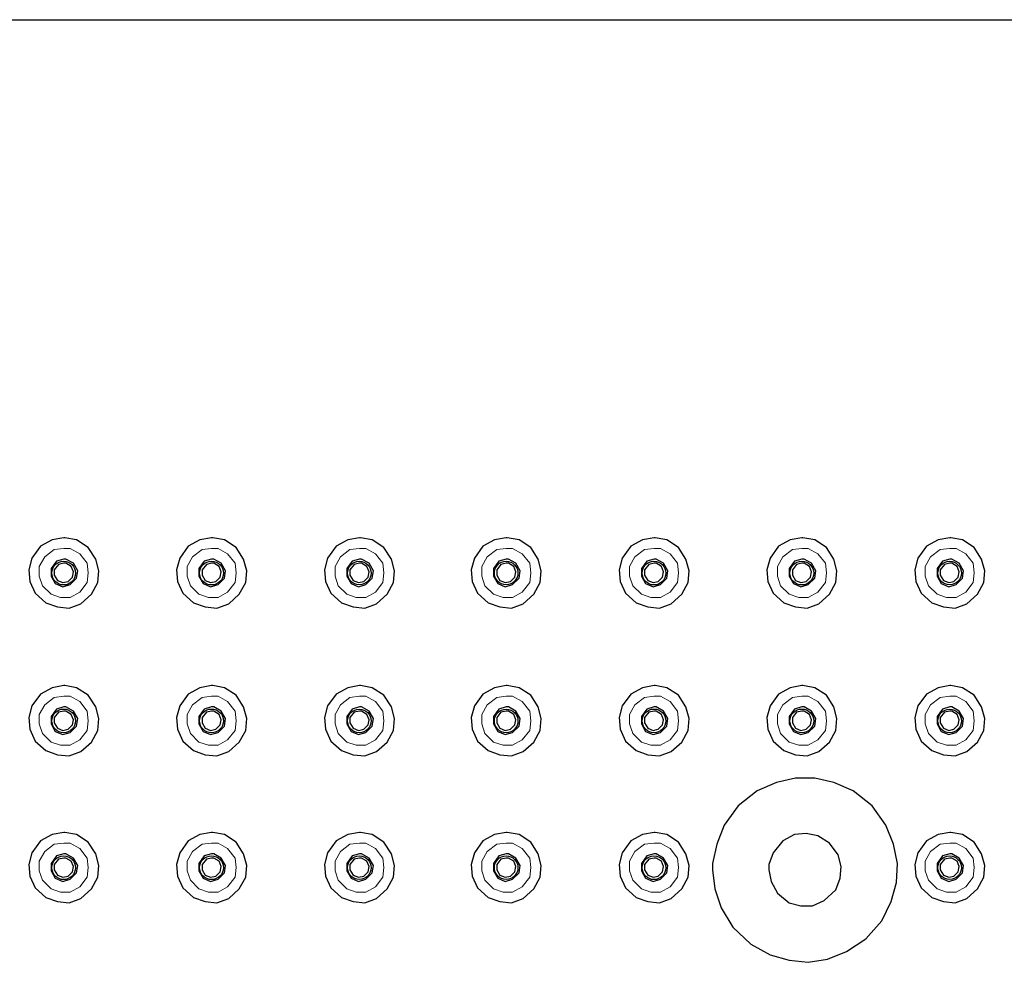
# Model space of a CAD drawing. Units: inches. Extents: x -522 to 49, y -515 to 303.
# Drawn here: x -215 to -81, y -122 to 7 of the extents above; entities that cross this region are included whole.
import ezdxf

# ---------------------------------------------------------------- set-up
doc = ezdxf.new("R2010")
doc.units = ezdxf.units.IN
doc.header["$MEASUREMENT"] = 0
doc.layers.add('PDF2_Livello 1', color=7, linetype='Continuous')

msp = doc.modelspace()

# ---------------------------------------------------------------- linework, layer by layer
at = {"layer": 'PDF2_Livello 1', "lineweight": 25}
msp.add_lwpolyline([(-463.67, -462.95), (-463.67, 7.05), (6.33, 7.05)], dxfattribs=at)
for points in [[(-208.63, -63.16), (-210.22, -63.45), (-211.8, -64.31), (-212.95, -65.9), (-213.39, -67.49), (-213.24, -69.07), (-212.52, -70.66), (-211.08, -71.96), (-209.49, -72.53), (-207.91, -72.68), (-206.32, -72.1), (-204.88, -70.8), (-204.02, -69.22), (-203.87, -67.63), (-204.3, -66.04), (-205.31, -64.46), (-206.9, -63.45), (-208.48, -63.16)], [(-208.63, -63.16), (-210.22, -63.45), (-211.8, -64.31), (-212.95, -65.9), (-213.39, -67.49), (-213.24, -69.07), (-212.52, -70.66), (-211.08, -71.96), (-209.49, -72.53), (-207.91, -72.68), (-206.32, -72.1), (-204.88, -70.8), (-204.02, -69.22), (-203.87, -67.63), (-204.3, -66.04), (-205.31, -64.46), (-206.9, -63.45), (-208.48, -63.16)], [(-188.59, -63.16), (-190.18, -63.45), (-191.76, -64.31), (-192.91, -65.9), (-193.35, -67.49), (-193.2, -69.07), (-192.48, -70.66), (-191.04, -71.96), (-189.45, -72.53), (-187.87, -72.68), (-186.28, -72.1), (-184.84, -70.8), (-183.97, -69.22), (-183.83, -67.63), (-184.26, -66.04), (-185.27, -64.46), (-186.86, -63.45), (-188.44, -63.16)], [(-188.59, -63.16), (-190.18, -63.45), (-191.76, -64.31), (-192.91, -65.9), (-193.35, -67.49), (-193.2, -69.07), (-192.48, -70.66), (-191.04, -71.96), (-189.45, -72.53), (-187.87, -72.68), (-186.28, -72.1), (-184.84, -70.8), (-183.97, -69.22), (-183.83, -67.63), (-184.26, -66.04), (-185.27, -64.46), (-186.86, -63.45), (-188.44, -63.16)], [(-168.55, -63.16), (-170.14, -63.45), (-171.72, -64.31), (-172.87, -65.9), (-173.31, -67.49), (-173.16, -69.07), (-172.44, -70.66), (-171, -71.96), (-169.42, -72.53), (-167.83, -72.68), (-166.24, -72.1), (-164.8, -70.8), (-163.93, -69.22), (-163.79, -67.63), (-164.22, -66.04), (-165.23, -64.46), (-166.82, -63.45), (-168.4, -63.16)], [(-168.55, -63.16), (-170.14, -63.45), (-171.72, -64.31), (-172.87, -65.9), (-173.31, -67.49), (-173.16, -69.07), (-172.44, -70.66), (-171, -71.96), (-169.42, -72.53), (-167.83, -72.68), (-166.24, -72.1), (-164.8, -70.8), (-163.93, -69.22), (-163.79, -67.63), (-164.22, -66.04), (-165.23, -64.46), (-166.82, -63.45), (-168.4, -63.16)], [(-148.65, -63.16), (-150.24, -63.45), (-151.83, -64.31), (-152.98, -65.9), (-153.41, -67.49), (-153.27, -69.07), (-152.55, -70.66), (-151.1, -71.96), (-149.52, -72.53), (-147.93, -72.68), (-146.35, -72.1), (-144.9, -70.8), (-144.04, -69.22), (-143.9, -67.63), (-144.33, -66.04), (-145.34, -64.46), (-146.92, -63.45), (-148.51, -63.16)], [(-148.65, -63.16), (-150.24, -63.45), (-151.83, -64.31), (-152.98, -65.9), (-153.41, -67.49), (-153.27, -69.07), (-152.55, -70.66), (-151.1, -71.96), (-149.52, -72.53), (-147.93, -72.68), (-146.35, -72.1), (-144.9, -70.8), (-144.04, -69.22), (-143.9, -67.63), (-144.33, -66.04), (-145.34, -64.46), (-146.92, -63.45), (-148.51, -63.16)], [(-128.61, -63.16), (-130.2, -63.45), (-131.78, -64.31), (-132.94, -65.9), (-133.37, -67.49), (-133.23, -69.07), (-132.51, -70.66), (-131.06, -71.96), (-129.48, -72.53), (-127.89, -72.68), (-126.3, -72.1), (-124.86, -70.8), (-124, -69.22), (-123.86, -67.63), (-124.29, -66.04), (-125.3, -64.46), (-126.88, -63.45), (-128.47, -63.16)], [(-128.61, -63.16), (-130.2, -63.45), (-131.78, -64.31), (-132.94, -65.9), (-133.37, -67.49), (-133.23, -69.07), (-132.51, -70.66), (-131.06, -71.96), (-129.48, -72.53), (-127.89, -72.68), (-126.3, -72.1), (-124.86, -70.8), (-124, -69.22), (-123.86, -67.63), (-124.29, -66.04), (-125.3, -64.46), (-126.88, -63.45), (-128.47, -63.16)], [(-108.57, -63.16), (-110.16, -63.45), (-111.75, -64.31), (-112.9, -65.9), (-113.33, -67.49), (-113.19, -69.07), (-112.47, -70.66), (-111.02, -71.96), (-109.44, -72.53), (-107.85, -72.68), (-106.26, -72.1), (-104.82, -70.8), (-103.96, -69.22), (-103.82, -67.63), (-104.25, -66.04), (-105.26, -64.46), (-106.84, -63.45), (-108.43, -63.16)], [(-108.57, -63.16), (-110.16, -63.45), (-111.75, -64.31), (-112.9, -65.9), (-113.33, -67.49), (-113.19, -69.07), (-112.47, -70.66), (-111.02, -71.96), (-109.44, -72.53), (-107.85, -72.68), (-106.26, -72.1), (-104.82, -70.8), (-103.96, -69.22), (-103.82, -67.63), (-104.25, -66.04), (-105.26, -64.46), (-106.84, -63.45), (-108.43, -63.16)], [(-88.53, -63.16), (-90.12, -63.45), (-91.7, -64.31), (-92.86, -65.9), (-93.29, -67.49), (-93.15, -69.07), (-92.42, -70.66), (-90.98, -71.96), (-89.4, -72.53), (-87.81, -72.68), (-86.23, -72.1), (-84.79, -70.8), (-83.92, -69.22), (-83.77, -67.63), (-84.21, -66.04), (-85.22, -64.46), (-86.8, -63.45), (-88.39, -63.16)], [(-88.53, -63.16), (-90.12, -63.45), (-91.7, -64.31), (-92.86, -65.9), (-93.29, -67.49), (-93.15, -69.07), (-92.42, -70.66), (-90.98, -71.96), (-89.4, -72.53), (-87.81, -72.68), (-86.23, -72.1), (-84.79, -70.8), (-83.92, -69.22), (-83.77, -67.63), (-84.21, -66.04), (-85.22, -64.46), (-86.8, -63.45), (-88.39, -63.16)], [(-208.63, -66.04), (-209.64, -66.33), (-210.36, -67.34), (-210.36, -68.35), (-209.78, -69.36), (-208.77, -69.79), (-207.76, -69.5), (-206.9, -68.64), (-206.75, -67.63), (-207.33, -66.62), (-208.34, -66.04)], [(-208.63, -66.04), (-209.64, -66.33), (-210.36, -67.34), (-210.36, -68.35), (-209.78, -69.36), (-208.77, -69.79), (-207.76, -69.5), (-206.9, -68.64), (-206.75, -67.63), (-207.33, -66.62), (-208.34, -66.04)], [(-208.63, -66.62), (-209.35, -66.76), (-209.92, -67.49), (-209.92, -68.21), (-209.49, -68.93), (-208.77, -69.22), (-208.05, -69.07), (-207.47, -68.49), (-207.33, -67.77), (-207.62, -67.05), (-208.34, -66.62)], [(-208.63, -66.62), (-209.35, -66.76), (-209.92, -67.49), (-209.92, -68.21), (-209.49, -68.93), (-208.77, -69.22), (-208.05, -69.07), (-207.47, -68.49), (-207.33, -67.77), (-207.62, -67.05), (-208.34, -66.62)], [(-188.59, -66.04), (-189.6, -66.33), (-190.32, -67.34), (-190.32, -68.35), (-189.74, -69.36), (-188.73, -69.79), (-187.72, -69.5), (-186.86, -68.64), (-186.72, -67.63), (-187.29, -66.62), (-188.3, -66.04)], [(-188.59, -66.04), (-189.6, -66.33), (-190.32, -67.34), (-190.32, -68.35), (-189.74, -69.36), (-188.73, -69.79), (-187.72, -69.5), (-186.86, -68.64), (-186.72, -67.63), (-187.29, -66.62), (-188.3, -66.04)], [(-188.59, -66.62), (-189.31, -66.76), (-189.88, -67.49), (-189.88, -68.21), (-189.45, -68.93), (-188.73, -69.22), (-188.01, -69.07), (-187.44, -68.49), (-187.29, -67.77), (-187.58, -67.05), (-188.3, -66.62)], [(-188.59, -66.62), (-189.31, -66.76), (-189.88, -67.49), (-189.88, -68.21), (-189.45, -68.93), (-188.73, -69.22), (-188.01, -69.07), (-187.44, -68.49), (-187.29, -67.77), (-187.58, -67.05), (-188.3, -66.62)], [(-168.55, -66.04), (-169.56, -66.33), (-170.28, -67.34), (-170.28, -68.35), (-169.7, -69.36), (-168.69, -69.79), (-167.68, -69.5), (-166.82, -68.64), (-166.67, -67.63), (-167.25, -66.62), (-168.26, -66.04)], [(-168.55, -66.04), (-169.56, -66.33), (-170.28, -67.34), (-170.28, -68.35), (-169.7, -69.36), (-168.69, -69.79), (-167.68, -69.5), (-166.82, -68.64), (-166.67, -67.63), (-167.25, -66.62), (-168.26, -66.04)], [(-168.55, -66.62), (-169.27, -66.76), (-169.85, -67.49), (-169.85, -68.21), (-169.42, -68.93), (-168.69, -69.22), (-167.97, -69.07), (-167.39, -68.49), (-167.25, -67.77), (-167.54, -67.05), (-168.26, -66.62)], [(-168.55, -66.62), (-169.27, -66.76), (-169.85, -67.49), (-169.85, -68.21), (-169.42, -68.93), (-168.69, -69.22), (-167.97, -69.07), (-167.39, -68.49), (-167.25, -67.77), (-167.54, -67.05), (-168.26, -66.62)], [(-148.65, -66.04), (-149.66, -66.33), (-150.38, -67.34), (-150.38, -68.35), (-149.81, -69.36), (-148.8, -69.79), (-147.79, -69.5), (-146.92, -68.64), (-146.78, -67.63), (-147.35, -66.62), (-148.37, -66.04)], [(-148.65, -66.04), (-149.66, -66.33), (-150.38, -67.34), (-150.38, -68.35), (-149.81, -69.36), (-148.8, -69.79), (-147.79, -69.5), (-146.92, -68.64), (-146.78, -67.63), (-147.35, -66.62), (-148.37, -66.04)], [(-148.65, -66.62), (-149.37, -66.76), (-149.95, -67.49), (-149.95, -68.21), (-149.52, -68.93), (-148.8, -69.22), (-148.08, -69.07), (-147.5, -68.49), (-147.35, -67.77), (-147.64, -67.05), (-148.37, -66.62)], [(-148.65, -66.62), (-149.37, -66.76), (-149.95, -67.49), (-149.95, -68.21), (-149.52, -68.93), (-148.8, -69.22), (-148.08, -69.07), (-147.5, -68.49), (-147.35, -67.77), (-147.64, -67.05), (-148.37, -66.62)], [(-128.61, -66.04), (-129.62, -66.33), (-130.34, -67.34), (-130.34, -68.35), (-129.77, -69.36), (-128.76, -69.79), (-127.75, -69.5), (-126.88, -68.64), (-126.74, -67.63), (-127.32, -66.62), (-128.33, -66.04)], [(-128.61, -66.04), (-129.62, -66.33), (-130.34, -67.34), (-130.34, -68.35), (-129.77, -69.36), (-128.76, -69.79), (-127.75, -69.5), (-126.88, -68.64), (-126.74, -67.63), (-127.32, -66.62), (-128.33, -66.04)], [(-128.61, -66.62), (-129.33, -66.76), (-129.91, -67.49), (-129.91, -68.21), (-129.48, -68.93), (-128.76, -69.22), (-128.04, -69.07), (-127.46, -68.49), (-127.32, -67.77), (-127.61, -67.05), (-128.33, -66.62)], [(-128.61, -66.62), (-129.33, -66.76), (-129.91, -67.49), (-129.91, -68.21), (-129.48, -68.93), (-128.76, -69.22), (-128.04, -69.07), (-127.46, -68.49), (-127.32, -67.77), (-127.61, -67.05), (-128.33, -66.62)], [(-108.57, -66.04), (-109.58, -66.33), (-110.3, -67.34), (-110.3, -68.35), (-109.73, -69.36), (-108.72, -69.79), (-107.71, -69.5), (-106.84, -68.64), (-106.7, -67.63), (-107.28, -66.62), (-108.28, -66.04)], [(-108.57, -66.04), (-109.58, -66.33), (-110.3, -67.34), (-110.3, -68.35), (-109.73, -69.36), (-108.72, -69.79), (-107.71, -69.5), (-106.84, -68.64), (-106.7, -67.63), (-107.28, -66.62), (-108.28, -66.04)], [(-108.57, -66.62), (-109.29, -66.76), (-109.87, -67.49), (-109.87, -68.21), (-109.44, -68.93), (-108.72, -69.22), (-108, -69.07), (-107.42, -68.49), (-107.28, -67.77), (-107.56, -67.05), (-108.28, -66.62)], [(-108.57, -66.62), (-109.29, -66.76), (-109.87, -67.49), (-109.87, -68.21), (-109.44, -68.93), (-108.72, -69.22), (-108, -69.07), (-107.42, -68.49), (-107.28, -67.77), (-107.56, -67.05), (-108.28, -66.62)], [(-88.53, -66.04), (-89.54, -66.33), (-90.26, -67.34), (-90.26, -68.35), (-89.69, -69.36), (-88.68, -69.79), (-87.67, -69.5), (-86.8, -68.64), (-86.66, -67.63), (-87.24, -66.62), (-88.24, -66.04)], [(-88.53, -66.04), (-89.54, -66.33), (-90.26, -67.34), (-90.26, -68.35), (-89.69, -69.36), (-88.68, -69.79), (-87.67, -69.5), (-86.8, -68.64), (-86.66, -67.63), (-87.24, -66.62), (-88.24, -66.04)], [(-88.53, -66.62), (-89.25, -66.76), (-89.83, -67.49), (-89.83, -68.21), (-89.4, -68.93), (-88.68, -69.22), (-87.96, -69.07), (-87.38, -68.49), (-87.24, -67.77), (-87.52, -67.05), (-88.24, -66.62)], [(-88.53, -66.62), (-89.25, -66.76), (-89.83, -67.49), (-89.83, -68.21), (-89.4, -68.93), (-88.68, -69.22), (-87.96, -69.07), (-87.38, -68.49), (-87.24, -67.77), (-87.52, -67.05), (-88.24, -66.62)], [(-208.63, -83.2), (-210.22, -83.49), (-211.8, -84.35), (-212.95, -85.94), (-213.39, -87.53), (-213.24, -89.11), (-212.52, -90.7), (-211.08, -91.99), (-209.49, -92.57), (-207.91, -92.72), (-206.32, -92.14), (-204.88, -90.84), (-204.02, -89.26), (-203.87, -87.67), (-204.3, -86.08), (-205.31, -84.5), (-206.9, -83.49), (-208.48, -83.2)], [(-208.63, -83.2), (-210.22, -83.49), (-211.8, -84.35), (-212.95, -85.94), (-213.39, -87.53), (-213.24, -89.11), (-212.52, -90.7), (-211.08, -91.99), (-209.49, -92.57), (-207.91, -92.72), (-206.32, -92.14), (-204.88, -90.84), (-204.02, -89.26), (-203.87, -87.67), (-204.3, -86.08), (-205.31, -84.5), (-206.9, -83.49), (-208.48, -83.2)], [(-188.59, -83.2), (-190.18, -83.49), (-191.76, -84.35), (-192.91, -85.94), (-193.35, -87.53), (-193.2, -89.11), (-192.48, -90.7), (-191.04, -91.99), (-189.45, -92.57), (-187.87, -92.72), (-186.28, -92.14), (-184.84, -90.84), (-183.97, -89.26), (-183.83, -87.67), (-184.26, -86.08), (-185.27, -84.5), (-186.86, -83.49), (-188.44, -83.2)], [(-188.59, -83.2), (-190.18, -83.49), (-191.76, -84.35), (-192.91, -85.94), (-193.35, -87.53), (-193.2, -89.11), (-192.48, -90.7), (-191.04, -91.99), (-189.45, -92.57), (-187.87, -92.72), (-186.28, -92.14), (-184.84, -90.84), (-183.97, -89.26), (-183.83, -87.67), (-184.26, -86.08), (-185.27, -84.5), (-186.86, -83.49), (-188.44, -83.2)], [(-168.55, -83.2), (-170.14, -83.49), (-171.72, -84.35), (-172.87, -85.94), (-173.31, -87.53), (-173.16, -89.11), (-172.44, -90.7), (-171, -91.99), (-169.42, -92.57), (-167.83, -92.72), (-166.24, -92.14), (-164.8, -90.84), (-163.93, -89.26), (-163.79, -87.67), (-164.22, -86.08), (-165.23, -84.5), (-166.82, -83.49), (-168.4, -83.2)], [(-168.55, -83.2), (-170.14, -83.49), (-171.72, -84.35), (-172.87, -85.94), (-173.31, -87.53), (-173.16, -89.11), (-172.44, -90.7), (-171, -91.99), (-169.42, -92.57), (-167.83, -92.72), (-166.24, -92.14), (-164.8, -90.84), (-163.93, -89.26), (-163.79, -87.67), (-164.22, -86.08), (-165.23, -84.5), (-166.82, -83.49), (-168.4, -83.2)], [(-148.65, -83.2), (-150.24, -83.49), (-151.83, -84.35), (-152.98, -85.94), (-153.41, -87.53), (-153.27, -89.11), (-152.55, -90.7), (-151.1, -91.99), (-149.52, -92.57), (-147.93, -92.72), (-146.35, -92.14), (-144.9, -90.84), (-144.04, -89.26), (-143.9, -87.67), (-144.33, -86.08), (-145.34, -84.5), (-146.92, -83.49), (-148.51, -83.2)], [(-148.65, -83.2), (-150.24, -83.49), (-151.83, -84.35), (-152.98, -85.94), (-153.41, -87.53), (-153.27, -89.11), (-152.55, -90.7), (-151.1, -91.99), (-149.52, -92.57), (-147.93, -92.72), (-146.35, -92.14), (-144.9, -90.84), (-144.04, -89.26), (-143.9, -87.67), (-144.33, -86.08), (-145.34, -84.5), (-146.92, -83.49), (-148.51, -83.2)], [(-128.61, -83.2), (-130.2, -83.49), (-131.78, -84.35), (-132.94, -85.94), (-133.37, -87.53), (-133.23, -89.11), (-132.51, -90.7), (-131.06, -91.99), (-129.48, -92.57), (-127.89, -92.72), (-126.3, -92.14), (-124.86, -90.84), (-124, -89.26), (-123.86, -87.67), (-124.29, -86.08), (-125.3, -84.5), (-126.88, -83.49), (-128.47, -83.2)], [(-128.61, -83.2), (-130.2, -83.49), (-131.78, -84.35), (-132.94, -85.94), (-133.37, -87.53), (-133.23, -89.11), (-132.51, -90.7), (-131.06, -91.99), (-129.48, -92.57), (-127.89, -92.72), (-126.3, -92.14), (-124.86, -90.84), (-124, -89.26), (-123.86, -87.67), (-124.29, -86.08), (-125.3, -84.5), (-126.88, -83.49), (-128.47, -83.2)], [(-108.57, -83.2), (-110.16, -83.49), (-111.75, -84.35), (-112.9, -85.94), (-113.33, -87.53), (-113.19, -89.11), (-112.47, -90.7), (-111.02, -91.99), (-109.44, -92.57), (-107.85, -92.72), (-106.26, -92.14), (-104.82, -90.84), (-103.96, -89.26), (-103.82, -87.67), (-104.25, -86.08), (-105.26, -84.5), (-106.84, -83.49), (-108.43, -83.2)], [(-108.57, -83.2), (-110.16, -83.49), (-111.75, -84.35), (-112.9, -85.94), (-113.33, -87.53), (-113.19, -89.11), (-112.47, -90.7), (-111.02, -91.99), (-109.44, -92.57), (-107.85, -92.72), (-106.26, -92.14), (-104.82, -90.84), (-103.96, -89.26), (-103.82, -87.67), (-104.25, -86.08), (-105.26, -84.5), (-106.84, -83.49), (-108.43, -83.2)], [(-88.53, -83.2), (-90.12, -83.49), (-91.7, -84.35), (-92.86, -85.94), (-93.29, -87.53), (-93.15, -89.11), (-92.42, -90.7), (-90.98, -91.99), (-89.4, -92.57), (-87.81, -92.72), (-86.23, -92.14), (-84.79, -90.84), (-83.92, -89.26), (-83.77, -87.67), (-84.21, -86.08), (-85.22, -84.5), (-86.8, -83.49), (-88.39, -83.2)], [(-88.53, -83.2), (-90.12, -83.49), (-91.7, -84.35), (-92.86, -85.94), (-93.29, -87.53), (-93.15, -89.11), (-92.42, -90.7), (-90.98, -91.99), (-89.4, -92.57), (-87.81, -92.72), (-86.23, -92.14), (-84.79, -90.84), (-83.92, -89.26), (-83.77, -87.67), (-84.21, -86.08), (-85.22, -84.5), (-86.8, -83.49), (-88.39, -83.2)], [(-208.63, -86.08), (-209.64, -86.37), (-210.36, -87.38), (-210.36, -88.39), (-209.78, -89.4), (-208.77, -89.83), (-207.76, -89.54), (-206.9, -88.68), (-206.75, -87.67), (-207.33, -86.66), (-208.34, -86.08)], [(-208.63, -86.08), (-209.64, -86.37), (-210.36, -87.38), (-210.36, -88.39), (-209.78, -89.4), (-208.77, -89.83), (-207.76, -89.54), (-206.9, -88.68), (-206.75, -87.67), (-207.33, -86.66), (-208.34, -86.08)], [(-208.63, -86.66), (-209.35, -86.8), (-209.92, -87.53), (-209.92, -88.25), (-209.49, -88.97), (-208.77, -89.26), (-208.05, -89.11), (-207.47, -88.53), (-207.33, -87.81), (-207.62, -87.09), (-208.34, -86.66)], [(-208.63, -86.66), (-209.35, -86.8), (-209.92, -87.53), (-209.92, -88.25), (-209.49, -88.97), (-208.77, -89.26), (-208.05, -89.11), (-207.47, -88.53), (-207.33, -87.81), (-207.62, -87.09), (-208.34, -86.66)], [(-188.59, -86.08), (-189.6, -86.37), (-190.32, -87.38), (-190.32, -88.39), (-189.74, -89.4), (-188.73, -89.83), (-187.72, -89.54), (-186.86, -88.68), (-186.72, -87.67), (-187.29, -86.66), (-188.3, -86.08)], [(-188.59, -86.08), (-189.6, -86.37), (-190.32, -87.38), (-190.32, -88.39), (-189.74, -89.4), (-188.73, -89.83), (-187.72, -89.54), (-186.86, -88.68), (-186.72, -87.67), (-187.29, -86.66), (-188.3, -86.08)], [(-188.59, -86.66), (-189.31, -86.8), (-189.88, -87.53), (-189.88, -88.25), (-189.45, -88.97), (-188.73, -89.26), (-188.01, -89.11), (-187.44, -88.53), (-187.29, -87.81), (-187.58, -87.09), (-188.3, -86.66)], [(-188.59, -86.66), (-189.31, -86.8), (-189.88, -87.53), (-189.88, -88.25), (-189.45, -88.97), (-188.73, -89.26), (-188.01, -89.11), (-187.44, -88.53), (-187.29, -87.81), (-187.58, -87.09), (-188.3, -86.66)], [(-168.55, -86.08), (-169.56, -86.37), (-170.28, -87.38), (-170.28, -88.39), (-169.7, -89.4), (-168.69, -89.83), (-167.68, -89.54), (-166.82, -88.68), (-166.67, -87.67), (-167.25, -86.66), (-168.26, -86.08)], [(-168.55, -86.08), (-169.56, -86.37), (-170.28, -87.38), (-170.28, -88.39), (-169.7, -89.4), (-168.69, -89.83), (-167.68, -89.54), (-166.82, -88.68), (-166.67, -87.67), (-167.25, -86.66), (-168.26, -86.08)], [(-168.55, -86.66), (-169.27, -86.8), (-169.85, -87.53), (-169.85, -88.25), (-169.42, -88.97), (-168.69, -89.26), (-167.97, -89.11), (-167.39, -88.53), (-167.25, -87.81), (-167.54, -87.09), (-168.26, -86.66)], [(-168.55, -86.66), (-169.27, -86.8), (-169.85, -87.53), (-169.85, -88.25), (-169.42, -88.97), (-168.69, -89.26), (-167.97, -89.11), (-167.39, -88.53), (-167.25, -87.81), (-167.54, -87.09), (-168.26, -86.66)], [(-148.65, -86.08), (-149.66, -86.37), (-150.38, -87.38), (-150.38, -88.39), (-149.81, -89.4), (-148.8, -89.83), (-147.79, -89.54), (-146.92, -88.68), (-146.78, -87.67), (-147.35, -86.66), (-148.37, -86.08)], [(-148.65, -86.08), (-149.66, -86.37), (-150.38, -87.38), (-150.38, -88.39), (-149.81, -89.4), (-148.8, -89.83), (-147.79, -89.54), (-146.92, -88.68), (-146.78, -87.67), (-147.35, -86.66), (-148.37, -86.08)], [(-148.65, -86.66), (-149.37, -86.8), (-149.95, -87.53), (-149.95, -88.25), (-149.52, -88.97), (-148.8, -89.26), (-148.08, -89.11), (-147.5, -88.53), (-147.35, -87.81), (-147.64, -87.09), (-148.37, -86.66)], [(-148.65, -86.66), (-149.37, -86.8), (-149.95, -87.53), (-149.95, -88.25), (-149.52, -88.97), (-148.8, -89.26), (-148.08, -89.11), (-147.5, -88.53), (-147.35, -87.81), (-147.64, -87.09), (-148.37, -86.66)], [(-128.61, -86.08), (-129.62, -86.37), (-130.34, -87.38), (-130.34, -88.39), (-129.77, -89.4), (-128.76, -89.83), (-127.75, -89.54), (-126.88, -88.68), (-126.74, -87.67), (-127.32, -86.66), (-128.33, -86.08)], [(-128.61, -86.08), (-129.62, -86.37), (-130.34, -87.38), (-130.34, -88.39), (-129.77, -89.4), (-128.76, -89.83), (-127.75, -89.54), (-126.88, -88.68), (-126.74, -87.67), (-127.32, -86.66), (-128.33, -86.08)], [(-128.61, -86.66), (-129.33, -86.8), (-129.91, -87.53), (-129.91, -88.25), (-129.48, -88.97), (-128.76, -89.26), (-128.04, -89.11), (-127.46, -88.53), (-127.32, -87.81), (-127.61, -87.09), (-128.33, -86.66)], [(-128.61, -86.66), (-129.33, -86.8), (-129.91, -87.53), (-129.91, -88.25), (-129.48, -88.97), (-128.76, -89.26), (-128.04, -89.11), (-127.46, -88.53), (-127.32, -87.81), (-127.61, -87.09), (-128.33, -86.66)], [(-108.57, -86.08), (-109.58, -86.37), (-110.3, -87.38), (-110.3, -88.39), (-109.73, -89.4), (-108.72, -89.83), (-107.71, -89.54), (-106.84, -88.68), (-106.7, -87.67), (-107.28, -86.66), (-108.28, -86.08)], [(-108.57, -86.08), (-109.58, -86.37), (-110.3, -87.38), (-110.3, -88.39), (-109.73, -89.4), (-108.72, -89.83), (-107.71, -89.54), (-106.84, -88.68), (-106.7, -87.67), (-107.28, -86.66), (-108.28, -86.08)], [(-108.57, -86.66), (-109.29, -86.8), (-109.87, -87.53), (-109.87, -88.25), (-109.44, -88.97), (-108.72, -89.26), (-108, -89.11), (-107.42, -88.53), (-107.28, -87.81), (-107.56, -87.09), (-108.28, -86.66)], [(-108.57, -86.66), (-109.29, -86.8), (-109.87, -87.53), (-109.87, -88.25), (-109.44, -88.97), (-108.72, -89.26), (-108, -89.11), (-107.42, -88.53), (-107.28, -87.81), (-107.56, -87.09), (-108.28, -86.66)], [(-88.53, -86.08), (-89.54, -86.37), (-90.26, -87.38), (-90.26, -88.39), (-89.69, -89.4), (-88.68, -89.83), (-87.67, -89.54), (-86.8, -88.68), (-86.66, -87.67), (-87.24, -86.66), (-88.24, -86.08)], [(-88.53, -86.08), (-89.54, -86.37), (-90.26, -87.38), (-90.26, -88.39), (-89.69, -89.4), (-88.68, -89.83), (-87.67, -89.54), (-86.8, -88.68), (-86.66, -87.67), (-87.24, -86.66), (-88.24, -86.08)], [(-88.53, -86.66), (-89.25, -86.8), (-89.83, -87.53), (-89.83, -88.25), (-89.4, -88.97), (-88.68, -89.26), (-87.96, -89.11), (-87.38, -88.53), (-87.24, -87.81), (-87.52, -87.09), (-88.24, -86.66)], [(-88.53, -86.66), (-89.25, -86.8), (-89.83, -87.53), (-89.83, -88.25), (-89.4, -88.97), (-88.68, -89.26), (-87.96, -89.11), (-87.38, -88.53), (-87.24, -87.81), (-87.52, -87.09), (-88.24, -86.66)], [(-120.68, -108.14), (-120.4, -110.74), (-119.53, -113.33), (-117.95, -115.93), (-115.49, -118.23), (-112.9, -119.68), (-110.3, -120.4), (-107.71, -120.69), (-105.11, -120.25), (-102.52, -119.24), (-99.92, -117.51), (-97.76, -115.06), (-96.46, -112.47), (-95.74, -109.87), (-95.6, -107.28), (-96.17, -104.68), (-97.18, -102.09), (-99.06, -99.49), (-101.65, -97.47), (-104.25, -96.32), (-106.84, -95.74), (-109.44, -95.74), (-112.03, -96.32), (-114.63, -97.47), (-117.22, -99.49), (-119.1, -102.09), (-120.11, -104.68), (-120.68, -107.28)], [(-208.63, -103.1), (-210.22, -103.38), (-211.8, -104.25), (-212.95, -105.84), (-213.39, -107.42), (-213.24, -109.01), (-212.52, -110.59), (-211.08, -111.89), (-209.49, -112.47), (-207.91, -112.61), (-206.32, -112.04), (-204.88, -110.74), (-204.02, -109.15), (-203.87, -107.57), (-204.3, -105.98), (-205.31, -104.39), (-206.9, -103.38), (-208.48, -103.1)], [(-208.63, -103.1), (-210.22, -103.38), (-211.8, -104.25), (-212.95, -105.84), (-213.39, -107.42), (-213.24, -109.01), (-212.52, -110.59), (-211.08, -111.89), (-209.49, -112.47), (-207.91, -112.61), (-206.32, -112.04), (-204.88, -110.74), (-204.02, -109.15), (-203.87, -107.57), (-204.3, -105.98), (-205.31, -104.39), (-206.9, -103.38), (-208.48, -103.1)], [(-188.59, -103.1), (-190.18, -103.38), (-191.76, -104.25), (-192.91, -105.84), (-193.35, -107.42), (-193.2, -109.01), (-192.48, -110.59), (-191.04, -111.89), (-189.45, -112.47), (-187.87, -112.61), (-186.28, -112.04), (-184.84, -110.74), (-183.97, -109.15), (-183.83, -107.57), (-184.26, -105.98), (-185.27, -104.39), (-186.86, -103.38), (-188.44, -103.1)], [(-188.59, -103.1), (-190.18, -103.38), (-191.76, -104.25), (-192.91, -105.84), (-193.35, -107.42), (-193.2, -109.01), (-192.48, -110.59), (-191.04, -111.89), (-189.45, -112.47), (-187.87, -112.61), (-186.28, -112.04), (-184.84, -110.74), (-183.97, -109.15), (-183.83, -107.57), (-184.26, -105.98), (-185.27, -104.39), (-186.86, -103.38), (-188.44, -103.1)], [(-168.55, -103.1), (-170.14, -103.38), (-171.72, -104.25), (-172.87, -105.84), (-173.31, -107.42), (-173.16, -109.01), (-172.44, -110.59), (-171, -111.89), (-169.42, -112.47), (-167.83, -112.61), (-166.24, -112.04), (-164.8, -110.74), (-163.93, -109.15), (-163.79, -107.57), (-164.22, -105.98), (-165.23, -104.39), (-166.82, -103.38), (-168.4, -103.1)], [(-168.55, -103.1), (-170.14, -103.38), (-171.72, -104.25), (-172.87, -105.84), (-173.31, -107.42), (-173.16, -109.01), (-172.44, -110.59), (-171, -111.89), (-169.42, -112.47), (-167.83, -112.61), (-166.24, -112.04), (-164.8, -110.74), (-163.93, -109.15), (-163.79, -107.57), (-164.22, -105.98), (-165.23, -104.39), (-166.82, -103.38), (-168.4, -103.1)], [(-148.65, -103.1), (-150.24, -103.38), (-151.83, -104.25), (-152.98, -105.84), (-153.41, -107.42), (-153.27, -109.01), (-152.55, -110.59), (-151.1, -111.89), (-149.52, -112.47), (-147.93, -112.61), (-146.35, -112.04), (-144.9, -110.74), (-144.04, -109.15), (-143.9, -107.57), (-144.33, -105.98), (-145.34, -104.39), (-146.92, -103.38), (-148.51, -103.1)], [(-148.65, -103.1), (-150.24, -103.38), (-151.83, -104.25), (-152.98, -105.84), (-153.41, -107.42), (-153.27, -109.01), (-152.55, -110.59), (-151.1, -111.89), (-149.52, -112.47), (-147.93, -112.61), (-146.35, -112.04), (-144.9, -110.74), (-144.04, -109.15), (-143.9, -107.57), (-144.33, -105.98), (-145.34, -104.39), (-146.92, -103.38), (-148.51, -103.1)], [(-128.61, -103.1), (-130.2, -103.38), (-131.78, -104.25), (-132.94, -105.84), (-133.37, -107.42), (-133.23, -109.01), (-132.51, -110.59), (-131.06, -111.89), (-129.48, -112.47), (-127.89, -112.61), (-126.3, -112.04), (-124.86, -110.74), (-124, -109.15), (-123.86, -107.57), (-124.29, -105.98), (-125.3, -104.39), (-126.88, -103.38), (-128.47, -103.1)], [(-128.61, -103.1), (-130.2, -103.38), (-131.78, -104.25), (-132.94, -105.84), (-133.37, -107.42), (-133.23, -109.01), (-132.51, -110.59), (-131.06, -111.89), (-129.48, -112.47), (-127.89, -112.61), (-126.3, -112.04), (-124.86, -110.74), (-124, -109.15), (-123.86, -107.57), (-124.29, -105.98), (-125.3, -104.39), (-126.88, -103.38), (-128.47, -103.1)], [(-113.04, -108.14), (-112.75, -109.73), (-111.89, -111.31), (-110.3, -112.61), (-108.72, -113.04), (-107.13, -113.04), (-105.54, -112.32), (-103.96, -110.88), (-103.38, -109.3), (-103.24, -107.71), (-103.67, -106.12), (-104.82, -104.54), (-106.41, -103.53), (-108, -103.24), (-109.58, -103.38), (-111.17, -104.25), (-112.47, -105.84), (-113.04, -107.42)], [(-88.53, -103.1), (-90.12, -103.38), (-91.7, -104.25), (-92.86, -105.84), (-93.29, -107.42), (-93.15, -109.01), (-92.42, -110.59), (-90.98, -111.89), (-89.4, -112.47), (-87.81, -112.61), (-86.23, -112.04), (-84.79, -110.74), (-83.92, -109.15), (-83.77, -107.57), (-84.21, -105.98), (-85.22, -104.39), (-86.8, -103.38), (-88.39, -103.1)], [(-88.53, -103.1), (-90.12, -103.38), (-91.7, -104.25), (-92.86, -105.84), (-93.29, -107.42), (-93.15, -109.01), (-92.42, -110.59), (-90.98, -111.89), (-89.4, -112.47), (-87.81, -112.61), (-86.23, -112.04), (-84.79, -110.74), (-83.92, -109.15), (-83.77, -107.57), (-84.21, -105.98), (-85.22, -104.39), (-86.8, -103.38), (-88.39, -103.1)], [(-208.63, -105.98), (-209.64, -106.27), (-210.36, -107.28), (-210.36, -108.29), (-209.78, -109.3), (-208.77, -109.73), (-207.76, -109.44), (-206.9, -108.57), (-206.75, -107.57), (-207.33, -106.56), (-208.34, -105.98)], [(-208.63, -105.98), (-209.64, -106.27), (-210.36, -107.28), (-210.36, -108.29), (-209.78, -109.3), (-208.77, -109.73), (-207.76, -109.44), (-206.9, -108.57), (-206.75, -107.57), (-207.33, -106.56), (-208.34, -105.98)], [(-208.63, -106.56), (-209.35, -106.7), (-209.92, -107.42), (-209.92, -108.14), (-209.49, -108.86), (-208.77, -109.15), (-208.05, -109.01), (-207.47, -108.43), (-207.33, -107.71), (-207.62, -106.99), (-208.34, -106.56)], [(-208.63, -106.56), (-209.35, -106.7), (-209.92, -107.42), (-209.92, -108.14), (-209.49, -108.86), (-208.77, -109.15), (-208.05, -109.01), (-207.47, -108.43), (-207.33, -107.71), (-207.62, -106.99), (-208.34, -106.56)], [(-188.59, -105.98), (-189.6, -106.27), (-190.32, -107.28), (-190.32, -108.29), (-189.74, -109.3), (-188.73, -109.73), (-187.72, -109.44), (-186.86, -108.57), (-186.72, -107.57), (-187.29, -106.56), (-188.3, -105.98)], [(-188.59, -105.98), (-189.6, -106.27), (-190.32, -107.28), (-190.32, -108.29), (-189.74, -109.3), (-188.73, -109.73), (-187.72, -109.44), (-186.86, -108.57), (-186.72, -107.57), (-187.29, -106.56), (-188.3, -105.98)], [(-188.59, -106.56), (-189.31, -106.7), (-189.88, -107.42), (-189.88, -108.14), (-189.45, -108.86), (-188.73, -109.15), (-188.01, -109.01), (-187.44, -108.43), (-187.29, -107.71), (-187.58, -106.99), (-188.3, -106.56)], [(-188.59, -106.56), (-189.31, -106.7), (-189.88, -107.42), (-189.88, -108.14), (-189.45, -108.86), (-188.73, -109.15), (-188.01, -109.01), (-187.44, -108.43), (-187.29, -107.71), (-187.58, -106.99), (-188.3, -106.56)], [(-168.55, -105.98), (-169.56, -106.27), (-170.28, -107.28), (-170.28, -108.29), (-169.7, -109.3), (-168.69, -109.73), (-167.68, -109.44), (-166.82, -108.57), (-166.67, -107.57), (-167.25, -106.56), (-168.26, -105.98)], [(-168.55, -105.98), (-169.56, -106.27), (-170.28, -107.28), (-170.28, -108.29), (-169.7, -109.3), (-168.69, -109.73), (-167.68, -109.44), (-166.82, -108.57), (-166.67, -107.57), (-167.25, -106.56), (-168.26, -105.98)], [(-168.55, -106.56), (-169.27, -106.7), (-169.85, -107.42), (-169.85, -108.14), (-169.42, -108.86), (-168.69, -109.15), (-167.97, -109.01), (-167.39, -108.43), (-167.25, -107.71), (-167.54, -106.99), (-168.26, -106.56)], [(-168.55, -106.56), (-169.27, -106.7), (-169.85, -107.42), (-169.85, -108.14), (-169.42, -108.86), (-168.69, -109.15), (-167.97, -109.01), (-167.39, -108.43), (-167.25, -107.71), (-167.54, -106.99), (-168.26, -106.56)], [(-148.65, -105.98), (-149.66, -106.27), (-150.38, -107.28), (-150.38, -108.29), (-149.81, -109.3), (-148.8, -109.73), (-147.79, -109.44), (-146.92, -108.57), (-146.78, -107.57), (-147.35, -106.56), (-148.37, -105.98)], [(-148.65, -105.98), (-149.66, -106.27), (-150.38, -107.28), (-150.38, -108.29), (-149.81, -109.3), (-148.8, -109.73), (-147.79, -109.44), (-146.92, -108.57), (-146.78, -107.57), (-147.35, -106.56), (-148.37, -105.98)], [(-148.65, -106.56), (-149.37, -106.7), (-149.95, -107.42), (-149.95, -108.14), (-149.52, -108.86), (-148.8, -109.15), (-148.08, -109.01), (-147.5, -108.43), (-147.35, -107.71), (-147.64, -106.99), (-148.37, -106.56)], [(-148.65, -106.56), (-149.37, -106.7), (-149.95, -107.42), (-149.95, -108.14), (-149.52, -108.86), (-148.8, -109.15), (-148.08, -109.01), (-147.5, -108.43), (-147.35, -107.71), (-147.64, -106.99), (-148.37, -106.56)], [(-128.61, -105.98), (-129.62, -106.27), (-130.34, -107.28), (-130.34, -108.29), (-129.77, -109.3), (-128.76, -109.73), (-127.75, -109.44), (-126.88, -108.57), (-126.74, -107.57), (-127.32, -106.56), (-128.33, -105.98)], [(-128.61, -105.98), (-129.62, -106.27), (-130.34, -107.28), (-130.34, -108.29), (-129.77, -109.3), (-128.76, -109.73), (-127.75, -109.44), (-126.88, -108.57), (-126.74, -107.57), (-127.32, -106.56), (-128.33, -105.98)], [(-128.61, -106.56), (-129.33, -106.7), (-129.91, -107.42), (-129.91, -108.14), (-129.48, -108.86), (-128.76, -109.15), (-128.04, -109.01), (-127.46, -108.43), (-127.32, -107.71), (-127.61, -106.99), (-128.33, -106.56)], [(-128.61, -106.56), (-129.33, -106.7), (-129.91, -107.42), (-129.91, -108.14), (-129.48, -108.86), (-128.76, -109.15), (-128.04, -109.01), (-127.46, -108.43), (-127.32, -107.71), (-127.61, -106.99), (-128.33, -106.56)], [(-88.53, -105.98), (-89.54, -106.27), (-90.26, -107.28), (-90.26, -108.29), (-89.69, -109.3), (-88.68, -109.73), (-87.67, -109.44), (-86.8, -108.57), (-86.66, -107.57), (-87.24, -106.56), (-88.24, -105.98)], [(-88.53, -105.98), (-89.54, -106.27), (-90.26, -107.28), (-90.26, -108.29), (-89.69, -109.3), (-88.68, -109.73), (-87.67, -109.44), (-86.8, -108.57), (-86.66, -107.57), (-87.24, -106.56), (-88.24, -105.98)], [(-88.53, -106.56), (-89.25, -106.7), (-89.83, -107.42), (-89.83, -108.14), (-89.4, -108.86), (-88.68, -109.15), (-87.96, -109.01), (-87.38, -108.43), (-87.24, -107.71), (-87.52, -106.99), (-88.24, -106.56)], [(-88.53, -106.56), (-89.25, -106.7), (-89.83, -107.42), (-89.83, -108.14), (-89.4, -108.86), (-88.68, -109.15), (-87.96, -109.01), (-87.38, -108.43), (-87.24, -107.71), (-87.52, -106.99), (-88.24, -106.56)]]:
    msp.add_lwpolyline(points, close=True, dxfattribs=at)
at = {"layer": 'PDF2_Livello 1', "lineweight": 5}
for points in [[(-208.63, -64.6), (-209.92, -64.75), (-211.22, -65.76), (-211.95, -67.05), (-211.95, -68.35), (-211.51, -69.65), (-210.36, -70.8), (-209.06, -71.23), (-207.76, -71.23), (-206.46, -70.51), (-205.46, -69.22), (-205.31, -67.92), (-205.46, -66.62), (-206.46, -65.32), (-207.76, -64.6)], [(-208.63, -64.6), (-209.92, -64.75), (-211.22, -65.76), (-211.95, -67.05), (-211.95, -68.35), (-211.51, -69.65), (-210.36, -70.8), (-209.06, -71.23), (-207.76, -71.23), (-206.46, -70.51), (-205.46, -69.22), (-205.31, -67.92), (-205.46, -66.62), (-206.46, -65.32), (-207.76, -64.6)], [(-188.59, -64.6), (-189.88, -64.75), (-191.18, -65.76), (-191.9, -67.05), (-191.9, -68.35), (-191.47, -69.65), (-190.32, -70.8), (-189.02, -71.23), (-187.72, -71.23), (-186.43, -70.51), (-185.42, -69.22), (-185.27, -67.92), (-185.42, -66.62), (-186.43, -65.32), (-187.72, -64.6)], [(-188.59, -64.6), (-189.88, -64.75), (-191.18, -65.76), (-191.9, -67.05), (-191.9, -68.35), (-191.47, -69.65), (-190.32, -70.8), (-189.02, -71.23), (-187.72, -71.23), (-186.43, -70.51), (-185.42, -69.22), (-185.27, -67.92), (-185.42, -66.62), (-186.43, -65.32), (-187.72, -64.6)], [(-168.55, -64.6), (-169.85, -64.75), (-171.14, -65.76), (-171.86, -67.05), (-171.86, -68.35), (-171.43, -69.65), (-170.28, -70.8), (-168.98, -71.23), (-167.68, -71.23), (-166.39, -70.51), (-165.38, -69.22), (-165.23, -67.92), (-165.38, -66.62), (-166.39, -65.32), (-167.68, -64.6)], [(-168.55, -64.6), (-169.85, -64.75), (-171.14, -65.76), (-171.86, -67.05), (-171.86, -68.35), (-171.43, -69.65), (-170.28, -70.8), (-168.98, -71.23), (-167.68, -71.23), (-166.39, -70.51), (-165.38, -69.22), (-165.23, -67.92), (-165.38, -66.62), (-166.39, -65.32), (-167.68, -64.6)], [(-148.65, -64.6), (-149.95, -64.75), (-151.25, -65.76), (-151.97, -67.05), (-151.97, -68.35), (-151.54, -69.65), (-150.38, -70.8), (-149.09, -71.23), (-147.79, -71.23), (-146.49, -70.51), (-145.48, -69.22), (-145.34, -67.92), (-145.48, -66.62), (-146.49, -65.32), (-147.79, -64.6)], [(-148.65, -64.6), (-149.95, -64.75), (-151.25, -65.76), (-151.97, -67.05), (-151.97, -68.35), (-151.54, -69.65), (-150.38, -70.8), (-149.09, -71.23), (-147.79, -71.23), (-146.49, -70.51), (-145.48, -69.22), (-145.34, -67.92), (-145.48, -66.62), (-146.49, -65.32), (-147.79, -64.6)], [(-128.61, -64.6), (-129.91, -64.75), (-131.21, -65.76), (-131.93, -67.05), (-131.93, -68.35), (-131.49, -69.65), (-130.34, -70.8), (-129.05, -71.23), (-127.75, -71.23), (-126.45, -70.51), (-125.44, -69.22), (-125.3, -67.92), (-125.44, -66.62), (-126.45, -65.32), (-127.75, -64.6)], [(-128.61, -64.6), (-129.91, -64.75), (-131.21, -65.76), (-131.93, -67.05), (-131.93, -68.35), (-131.49, -69.65), (-130.34, -70.8), (-129.05, -71.23), (-127.75, -71.23), (-126.45, -70.51), (-125.44, -69.22), (-125.3, -67.92), (-125.44, -66.62), (-126.45, -65.32), (-127.75, -64.6)], [(-108.57, -64.6), (-109.87, -64.75), (-111.17, -65.76), (-111.89, -67.05), (-111.89, -68.35), (-111.46, -69.65), (-110.3, -70.8), (-109.01, -71.23), (-107.71, -71.23), (-106.41, -70.51), (-105.4, -69.22), (-105.26, -67.92), (-105.4, -66.62), (-106.41, -65.32), (-107.71, -64.6)], [(-108.57, -64.6), (-109.87, -64.75), (-111.17, -65.76), (-111.89, -67.05), (-111.89, -68.35), (-111.46, -69.65), (-110.3, -70.8), (-109.01, -71.23), (-107.71, -71.23), (-106.41, -70.51), (-105.4, -69.22), (-105.26, -67.92), (-105.4, -66.62), (-106.41, -65.32), (-107.71, -64.6)], [(-88.53, -64.6), (-89.83, -64.75), (-91.13, -65.76), (-91.85, -67.05), (-91.85, -68.35), (-91.42, -69.65), (-90.26, -70.8), (-88.96, -71.23), (-87.67, -71.23), (-86.37, -70.51), (-85.36, -69.22), (-85.22, -67.92), (-85.36, -66.62), (-86.37, -65.32), (-87.67, -64.6)], [(-88.53, -64.6), (-89.83, -64.75), (-91.13, -65.76), (-91.85, -67.05), (-91.85, -68.35), (-91.42, -69.65), (-90.26, -70.8), (-88.96, -71.23), (-87.67, -71.23), (-86.37, -70.51), (-85.36, -69.22), (-85.22, -67.92), (-85.36, -66.62), (-86.37, -65.32), (-87.67, -64.6)], [(-208.63, -84.64), (-209.92, -84.79), (-211.22, -85.8), (-211.95, -87.09), (-211.95, -88.39), (-211.51, -89.69), (-210.36, -90.84), (-209.06, -91.27), (-207.76, -91.27), (-206.46, -90.55), (-205.46, -89.26), (-205.31, -87.96), (-205.46, -86.66), (-206.46, -85.36), (-207.76, -84.64)], [(-208.63, -84.64), (-209.92, -84.79), (-211.22, -85.8), (-211.95, -87.09), (-211.95, -88.39), (-211.51, -89.69), (-210.36, -90.84), (-209.06, -91.27), (-207.76, -91.27), (-206.46, -90.55), (-205.46, -89.26), (-205.31, -87.96), (-205.46, -86.66), (-206.46, -85.36), (-207.76, -84.64)], [(-188.59, -84.64), (-189.88, -84.79), (-191.18, -85.8), (-191.9, -87.09), (-191.9, -88.39), (-191.47, -89.69), (-190.32, -90.84), (-189.02, -91.27), (-187.72, -91.27), (-186.43, -90.55), (-185.42, -89.26), (-185.27, -87.96), (-185.42, -86.66), (-186.43, -85.36), (-187.72, -84.64)], [(-188.59, -84.64), (-189.88, -84.79), (-191.18, -85.8), (-191.9, -87.09), (-191.9, -88.39), (-191.47, -89.69), (-190.32, -90.84), (-189.02, -91.27), (-187.72, -91.27), (-186.43, -90.55), (-185.42, -89.26), (-185.27, -87.96), (-185.42, -86.66), (-186.43, -85.36), (-187.72, -84.64)], [(-168.55, -84.64), (-169.85, -84.79), (-171.14, -85.8), (-171.86, -87.09), (-171.86, -88.39), (-171.43, -89.69), (-170.28, -90.84), (-168.98, -91.27), (-167.68, -91.27), (-166.39, -90.55), (-165.38, -89.26), (-165.23, -87.96), (-165.38, -86.66), (-166.39, -85.36), (-167.68, -84.64)], [(-168.55, -84.64), (-169.85, -84.79), (-171.14, -85.8), (-171.86, -87.09), (-171.86, -88.39), (-171.43, -89.69), (-170.28, -90.84), (-168.98, -91.27), (-167.68, -91.27), (-166.39, -90.55), (-165.38, -89.26), (-165.23, -87.96), (-165.38, -86.66), (-166.39, -85.36), (-167.68, -84.64)], [(-148.65, -84.64), (-149.95, -84.79), (-151.25, -85.8), (-151.97, -87.09), (-151.97, -88.39), (-151.54, -89.69), (-150.38, -90.84), (-149.09, -91.27), (-147.79, -91.27), (-146.49, -90.55), (-145.48, -89.26), (-145.34, -87.96), (-145.48, -86.66), (-146.49, -85.36), (-147.79, -84.64)], [(-148.65, -84.64), (-149.95, -84.79), (-151.25, -85.8), (-151.97, -87.09), (-151.97, -88.39), (-151.54, -89.69), (-150.38, -90.84), (-149.09, -91.27), (-147.79, -91.27), (-146.49, -90.55), (-145.48, -89.26), (-145.34, -87.96), (-145.48, -86.66), (-146.49, -85.36), (-147.79, -84.64)], [(-128.61, -84.64), (-129.91, -84.79), (-131.21, -85.8), (-131.93, -87.09), (-131.93, -88.39), (-131.49, -89.69), (-130.34, -90.84), (-129.05, -91.27), (-127.75, -91.27), (-126.45, -90.55), (-125.44, -89.26), (-125.3, -87.96), (-125.44, -86.66), (-126.45, -85.36), (-127.75, -84.64)], [(-128.61, -84.64), (-129.91, -84.79), (-131.21, -85.8), (-131.93, -87.09), (-131.93, -88.39), (-131.49, -89.69), (-130.34, -90.84), (-129.05, -91.27), (-127.75, -91.27), (-126.45, -90.55), (-125.44, -89.26), (-125.3, -87.96), (-125.44, -86.66), (-126.45, -85.36), (-127.75, -84.64)], [(-108.57, -84.64), (-109.87, -84.79), (-111.17, -85.8), (-111.89, -87.09), (-111.89, -88.39), (-111.46, -89.69), (-110.3, -90.84), (-109.01, -91.27), (-107.71, -91.27), (-106.41, -90.55), (-105.4, -89.26), (-105.26, -87.96), (-105.4, -86.66), (-106.41, -85.36), (-107.71, -84.64)], [(-108.57, -84.64), (-109.87, -84.79), (-111.17, -85.8), (-111.89, -87.09), (-111.89, -88.39), (-111.46, -89.69), (-110.3, -90.84), (-109.01, -91.27), (-107.71, -91.27), (-106.41, -90.55), (-105.4, -89.26), (-105.26, -87.96), (-105.4, -86.66), (-106.41, -85.36), (-107.71, -84.64)], [(-88.53, -84.64), (-89.83, -84.79), (-91.13, -85.8), (-91.85, -87.09), (-91.85, -88.39), (-91.42, -89.69), (-90.26, -90.84), (-88.96, -91.27), (-87.67, -91.27), (-86.37, -90.55), (-85.36, -89.26), (-85.22, -87.96), (-85.36, -86.66), (-86.37, -85.36), (-87.67, -84.64)], [(-88.53, -84.64), (-89.83, -84.79), (-91.13, -85.8), (-91.85, -87.09), (-91.85, -88.39), (-91.42, -89.69), (-90.26, -90.84), (-88.96, -91.27), (-87.67, -91.27), (-86.37, -90.55), (-85.36, -89.26), (-85.22, -87.96), (-85.36, -86.66), (-86.37, -85.36), (-87.67, -84.64)], [(-208.63, -104.54), (-209.92, -104.68), (-211.22, -105.69), (-211.95, -106.99), (-211.95, -108.29), (-211.51, -109.58), (-210.36, -110.74), (-209.06, -111.17), (-207.76, -111.17), (-206.46, -110.45), (-205.46, -109.15), (-205.31, -107.85), (-205.46, -106.56), (-206.46, -105.26), (-207.76, -104.54)], [(-208.63, -104.54), (-209.92, -104.68), (-211.22, -105.69), (-211.95, -106.99), (-211.95, -108.29), (-211.51, -109.58), (-210.36, -110.74), (-209.06, -111.17), (-207.76, -111.17), (-206.46, -110.45), (-205.46, -109.15), (-205.31, -107.85), (-205.46, -106.56), (-206.46, -105.26), (-207.76, -104.54)], [(-188.59, -104.54), (-189.88, -104.68), (-191.18, -105.69), (-191.9, -106.99), (-191.9, -108.29), (-191.47, -109.58), (-190.32, -110.74), (-189.02, -111.17), (-187.72, -111.17), (-186.43, -110.45), (-185.42, -109.15), (-185.27, -107.85), (-185.42, -106.56), (-186.43, -105.26), (-187.72, -104.54)], [(-188.59, -104.54), (-189.88, -104.68), (-191.18, -105.69), (-191.9, -106.99), (-191.9, -108.29), (-191.47, -109.58), (-190.32, -110.74), (-189.02, -111.17), (-187.72, -111.17), (-186.43, -110.45), (-185.42, -109.15), (-185.27, -107.85), (-185.42, -106.56), (-186.43, -105.26), (-187.72, -104.54)], [(-168.55, -104.54), (-169.85, -104.68), (-171.14, -105.69), (-171.86, -106.99), (-171.86, -108.29), (-171.43, -109.58), (-170.28, -110.74), (-168.98, -111.17), (-167.68, -111.17), (-166.39, -110.45), (-165.38, -109.15), (-165.23, -107.85), (-165.38, -106.56), (-166.39, -105.26), (-167.68, -104.54)], [(-168.55, -104.54), (-169.85, -104.68), (-171.14, -105.69), (-171.86, -106.99), (-171.86, -108.29), (-171.43, -109.58), (-170.28, -110.74), (-168.98, -111.17), (-167.68, -111.17), (-166.39, -110.45), (-165.38, -109.15), (-165.23, -107.85), (-165.38, -106.56), (-166.39, -105.26), (-167.68, -104.54)], [(-148.65, -104.54), (-149.95, -104.68), (-151.25, -105.69), (-151.97, -106.99), (-151.97, -108.29), (-151.54, -109.58), (-150.38, -110.74), (-149.09, -111.17), (-147.79, -111.17), (-146.49, -110.45), (-145.48, -109.15), (-145.34, -107.85), (-145.48, -106.56), (-146.49, -105.26), (-147.79, -104.54)], [(-148.65, -104.54), (-149.95, -104.68), (-151.25, -105.69), (-151.97, -106.99), (-151.97, -108.29), (-151.54, -109.58), (-150.38, -110.74), (-149.09, -111.17), (-147.79, -111.17), (-146.49, -110.45), (-145.48, -109.15), (-145.34, -107.85), (-145.48, -106.56), (-146.49, -105.26), (-147.79, -104.54)], [(-128.61, -104.54), (-129.91, -104.68), (-131.21, -105.69), (-131.93, -106.99), (-131.93, -108.29), (-131.49, -109.58), (-130.34, -110.74), (-129.05, -111.17), (-127.75, -111.17), (-126.45, -110.45), (-125.44, -109.15), (-125.3, -107.85), (-125.44, -106.56), (-126.45, -105.26), (-127.75, -104.54)], [(-128.61, -104.54), (-129.91, -104.68), (-131.21, -105.69), (-131.93, -106.99), (-131.93, -108.29), (-131.49, -109.58), (-130.34, -110.74), (-129.05, -111.17), (-127.75, -111.17), (-126.45, -110.45), (-125.44, -109.15), (-125.3, -107.85), (-125.44, -106.56), (-126.45, -105.26), (-127.75, -104.54)], [(-88.53, -104.54), (-89.83, -104.68), (-91.13, -105.69), (-91.85, -106.99), (-91.85, -108.29), (-91.42, -109.58), (-90.26, -110.74), (-88.96, -111.17), (-87.67, -111.17), (-86.37, -110.45), (-85.36, -109.15), (-85.22, -107.85), (-85.36, -106.56), (-86.37, -105.26), (-87.67, -104.54)], [(-88.53, -104.54), (-89.83, -104.68), (-91.13, -105.69), (-91.85, -106.99), (-91.85, -108.29), (-91.42, -109.58), (-90.26, -110.74), (-88.96, -111.17), (-87.67, -111.17), (-86.37, -110.45), (-85.36, -109.15), (-85.22, -107.85), (-85.36, -106.56), (-86.37, -105.26), (-87.67, -104.54)]]:
    msp.add_lwpolyline(points, close=True, dxfattribs=at)
at = {"layer": 'PDF2_Livello 1', "lineweight": 25}
for centre, radius in [((-208.65, -67.94), 1.61), ((-208.65, -67.94), 1.61), ((-188.61, -67.94), 1.61), ((-188.61, -67.94), 1.61), ((-168.57, -67.94), 1.6), ((-168.57, -67.94), 1.6), ((-148.67, -67.94), 1.6), ((-148.67, -67.94), 1.6), ((-128.63, -67.94), 1.61), ((-128.63, -67.94), 1.61), ((-108.59, -67.94), 1.61), ((-108.59, -67.94), 1.61), ((-88.55, -67.94), 1.6), ((-88.55, -67.94), 1.6), ((-208.65, -87.98), 1.61), ((-208.65, -87.98), 1.61), ((-188.61, -87.98), 1.61), ((-188.61, -87.98), 1.61), ((-168.57, -87.98), 1.6), ((-168.57, -87.98), 1.6), ((-148.67, -87.98), 1.6), ((-148.67, -87.98), 1.6), ((-128.63, -87.98), 1.61), ((-128.63, -87.98), 1.61), ((-108.59, -87.98), 1.61), ((-108.59, -87.98), 1.61), ((-88.55, -87.98), 1.6), ((-88.55, -87.98), 1.6), ((-208.65, -107.87), 1.61), ((-208.65, -107.87), 1.61), ((-188.61, -107.87), 1.61), ((-188.61, -107.87), 1.61), ((-168.57, -107.87), 1.6), ((-168.57, -107.87), 1.6), ((-148.67, -107.87), 1.6), ((-148.67, -107.87), 1.6), ((-128.63, -107.87), 1.61), ((-128.63, -107.87), 1.61), ((-88.55, -107.87), 1.6), ((-88.55, -107.87), 1.6)]:
    msp.add_circle(centre, radius, dxfattribs=at)

doc.saveas('drawing.dxf')
